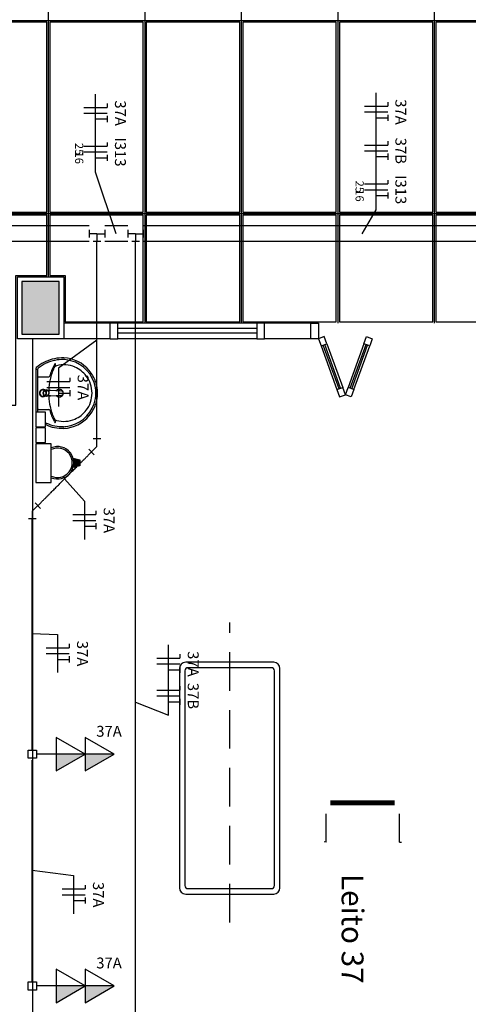
# Model space of a CAD drawing. Extents: x 0 to 150, y 0 to 90.
# Drawn here: x 102 to 108, y 45 to 57 of the extents above; entities that cross this region are included whole.
import ezdxf

# ---------------------------------------------------------------- set-up
doc = ezdxf.new("R2010")
doc.units = 0
doc.header["$MEASUREMENT"] = 0
doc.linetypes.add('DASHED', pattern=[0.75, 0.5, -0.25])
for name, color, linetype in [('ARQUITETURA', 1, 'CONTINUOUS'), ('EL-CONDUTOS', 7, 'CONTINUOUS'), ('EL-FIOS', 3, 'CONTINUOUS'), ('EL-PONTOS', 2, 'CONTINUOUS'), ('EL-TEXTOS_FIOS', 4, 'CONTINUOUS'), ('EL-TEXTOS_PONTOS', 4, 'CONTINUOUS'), ('FORRO', 14, 'CONTINUOUS'), ('P-SIMBOL', 5, 'CONTINUOUS')]:
    doc.layers.add(name, color=color, linetype=linetype)
doc.styles.add('ARIAL', font='ARIAL.TTF')

msp = doc.modelspace()

# ---------------------------------------------------------------- hatches: boundary and pattern name
at = {"layer": 'ARQUITETURA', "linetype": 'CONTINUOUS'}
for points in [[(102.601, 53.353), (102.601, 54.033), (102.121, 54.033), (102.121, 53.353), (102.601, 53.353)], [(102.862, 51.718), (102.786, 51.737), (102.789, 51.719), (102.791, 51.701), (102.792, 51.686), (102.791, 51.667), (102.789, 51.649), (102.786, 51.634), (102.862, 51.653), (102.862, 51.718)]]:
    msp.add_hatch(color=256, dxfattribs=at).paths.add_polyline_path(points)
at = {"layer": 'P-SIMBOL', "linetype": 'CONTINUOUS'}
for points in [[(102.565, 47.913), (102.94, 47.913), (102.565, 47.697)], [(102.94, 47.913), (103.315, 47.913), (102.94, 47.697)], [(102.565, 44.913), (102.94, 44.913), (102.565, 44.697)], [(102.94, 44.913), (103.315, 44.913), (102.94, 44.697)]]:
    msp.add_hatch(color=256, dxfattribs=at).paths.add_polyline_path(points)

# ---------------------------------------------------------------- linework, layer by layer
at = {"layer": 'ARQUITETURA'}
for p, q in [((102.121, 54.033), (102.121, 53.353)), ((102.601, 54.033), (102.121, 54.033)), ((102.601, 53.353), (102.601, 54.033)), ((103.261, 53.493), (102.661, 53.493)), ((103.261, 53.293), (103.261, 53.493)), ((105.161, 53.493), (103.361, 53.493)), ((105.161, 53.423), (103.361, 53.423)), ((105.261, 53.293), (105.261, 53.493)), ((105.861, 53.493), (105.261, 53.493)), ((105.861, 53.293), (105.861, 53.493)), ((102.121, 53.353), (102.601, 53.353)), ((102.261, 42.113), (102.261, 53.293)), ((103.261, 53.293), (102.661, 53.293)), ((105.161, 53.363), (103.361, 53.363)), ((105.161, 53.293), (103.361, 53.293)), ((105.861, 53.293), (105.261, 53.293)), ((106.036, 53.32), (105.961, 53.293)), ((105.961, 53.293), (105.995, 53.199)), ((106.07, 53.226), (106.036, 53.32)), ((106.549, 53.226), (106.583, 53.32)), ((106.583, 53.32), (106.658, 53.293)), ((106.658, 53.293), (106.624, 53.199)), ((105.995, 53.199), (106.07, 53.226)), ((105.995, 53.199), (106.2, 52.635)), ((106.228, 52.645), (106.023, 53.209)), ((106.247, 52.652), (106.042, 53.216)), ((106.07, 53.226), (106.275, 52.662)), ((106.549, 53.226), (106.344, 52.662)), ((106.372, 52.652), (106.577, 53.216)), ((106.391, 52.645), (106.596, 53.209)), ((106.419, 52.635), (106.624, 53.199)), ((106.624, 53.199), (106.549, 53.226)), ((102.299, 52.902), (102.299, 52.588)), ((102.314, 52.896), (102.305, 52.896)), ((102.322, 52.893), (102.322, 52.588)), ((102.334, 52.801), (102.468, 52.801)), ((106.2, 52.635), (106.275, 52.662)), ((106.31, 52.568), (106.275, 52.662)), ((106.31, 52.568), (106.344, 52.662)), ((106.419, 52.635), (106.344, 52.662)), ((102.299, 52.588), (102.299, 52.274)), ((102.322, 52.588), (102.322, 52.342)), ((102.416, 52.628), (102.392, 52.628)), ((102.392, 52.588), (102.394, 52.588)), ((102.395, 52.585), (102.398, 52.585)), ((102.404, 52.563), (102.395, 52.585)), ((102.429, 52.627), (102.408, 52.618)), ((102.429, 52.627), (102.432, 52.627)), ((102.435, 52.627), (102.432, 52.627)), ((102.435, 52.549), (102.432, 52.549)), ((102.442, 52.623), (102.452, 52.623)), ((102.442, 52.553), (102.452, 52.553)), ((102.463, 52.621), (102.481, 52.62)), ((102.481, 52.556), (102.463, 52.555)), ((102.483, 52.555), (102.481, 52.556)), ((102.491, 52.621), (102.483, 52.621)), ((102.491, 52.555), (102.483, 52.555)), ((102.633, 52.617), (102.629, 52.617)), ((106.2, 52.635), (106.234, 52.541)), ((106.234, 52.541), (106.31, 52.568)), ((106.385, 52.541), (106.31, 52.568)), ((106.419, 52.635), (106.385, 52.541)), ((102.334, 52.375), (102.468, 52.375)), ((102.782, 51.748), (102.872, 51.726)), ((102.872, 51.646), (102.782, 51.623)), ((102.786, 51.737), (102.862, 51.718)), ((102.862, 51.653), (102.786, 51.634)), ((102.862, 51.718), (102.862, 51.653)), ((102.872, 51.726), (102.872, 51.646)), ((104.161, 49.023), (104.161, 46.183)), ((104.231, 48.993), (104.231, 46.213)), ((106.947, 47.307), (106.116, 47.307)), ((106.947, 47.294), (106.116, 47.294)), ((106.947, 47.282), (106.116, 47.282)), ((106.947, 47.269), (106.116, 47.269)), ((106.947, 47.257), (106.116, 47.257)), ((106.061, 46.776), (106.061, 47.142)), ((107.01, 46.774), (107.01, 47.14)), ((106.061, 46.776), (106.033, 46.777)), ((107.01, 46.774), (107.035, 46.774))]:
    msp.add_line(p, q, dxfattribs=at)
at = {"layer": 'ARQUITETURA', "linetype": 'DASHED'}
msp.add_line((104.811, 45.735), (104.811, 49.619), dxfattribs=at)
at = {"layer": 'ARQUITETURA'}
for points in [[(102.061, 53.293), (102.061, 54.093), (102.661, 54.093), (102.661, 53.293), (102.061, 53.293)], [(102.601, 53.353), (102.601, 54.033), (102.121, 54.033), (102.121, 53.353), (102.601, 53.353)], [(103.261, 53.293), (103.361, 53.293), (103.361, 53.493), (103.261, 53.493)], [(105.261, 53.493), (105.161, 53.493), (105.161, 53.293), (105.261, 53.293)], [(105.861, 53.493), (105.961, 53.493), (105.961, 53.293), (105.861, 53.293)], [(102.438, 52.549), (102.435, 52.549), (102.435, 52.549), (102.432, 52.548), (102.392, 52.548)], [(102.398, 52.591), (102.398, 52.591), (102.395, 52.591), (102.404, 52.613)], [(102.404, 52.613), (102.406, 52.613), (102.411, 52.618), (102.411, 52.618), (102.408, 52.618)], [(102.429, 52.549), (102.408, 52.558), (102.411, 52.558), (102.406, 52.563), (102.406, 52.563), (102.404, 52.563)], [(102.416, 52.628), (102.432, 52.628), (102.435, 52.628)], [(102.435, 52.549), (102.432, 52.549), (102.432, 52.549), (102.429, 52.549)], [(102.435, 52.549), (102.438, 52.549), (102.438, 52.549), (102.447, 52.553)], [(102.438, 52.627), (102.438, 52.627), (102.447, 52.623), (102.447, 52.623)], [(102.451, 52.625), (102.45, 52.626), (102.451, 52.625), (102.451, 52.625)], [(102.454, 52.553), (102.451, 52.551), (102.451, 52.551), (102.451, 52.551), (102.45, 52.55), (102.451, 52.551)], [(102.48, 52.625), (102.484, 52.625), (102.628, 52.617)], [(102.48, 52.551), (102.484, 52.551), (102.628, 52.559)], [(102.481, 52.62), (102.483, 52.621), (102.483, 52.621)], [(102.635, 52.614), (102.491, 52.621), (102.491, 52.621)], [(102.491, 52.555), (102.635, 52.562), (102.635, 52.562)], [(102.634, 52.559), (102.634, 52.559), (102.633, 52.559), (102.629, 52.559)], [(102.299, 52.152), (102.424, 52.152), (102.424, 52.342), (102.299, 52.342), (102.299, 52.152)], [(102.299, 51.95), (102.424, 51.95), (102.424, 52.14), (102.299, 52.14), (102.299, 51.95)], [(102.299, 51.431), (102.499, 51.431), (102.499, 51.931), (102.299, 51.931), (102.299, 51.431)], [(105.381, 49.103), (105.381, 49.103), (104.241, 49.103)], [(105.351, 49.033), (105.351, 49.033), (104.271, 49.033)], [(105.391, 46.213), (105.391, 46.213), (105.391, 48.993)], [(105.461, 46.183), (105.461, 46.183), (105.461, 49.023)], [(104.271, 46.173), (104.271, 46.173), (105.351, 46.173)], [(104.241, 46.103), (104.241, 46.103), (105.381, 46.103)]]:
    msp.add_lwpolyline(points, dxfattribs=at)
for centre, radius, start, end in [((102.644, 52.532), 0.512, 88.045, 114.919), ((102.643, 52.594), 0.451, 39.318, 87.653), ((102.32, 52.902), 0.0203, 129.795, 181.317), ((102.652, 52.522), 0.526, 127.69, 131.086), ((102.341, 52.893), 0.0191, 122.708, 181.524), ((102.652, 52.522), 0.526, 115.179, 127.69), ((102.652, 52.522), 0.504, 115.184, 129.639), ((102.644, 52.532), 0.49, 88.054, 114.913), ((103.198, 52.608), 0.745, 152.722, 164.196), ((103.247, 52.597), 0.779, 155.958, 167.671), ((102.607, 52.912), 0.0802, 137.007, 152.371), ((102.822, 52.806), 0.306, 152.947, 159.376), ((102.578, 52.896), 0.0462, 102.08, 156.776), ((102.551, 52.964), 0.00389, 358.6593, 133.416), ((102.515, 52.965), 0.0395, 330.4841, 358.2315), ((102.663, 52.588), 0.366, 66.665, 104.966), ((102.643, 52.594), 0.429, 83.07, 87.643), ((102.635, 52.58), 0.444, 19.317, 82.289), ((102.66, 52.584), 0.37, 37.564, 66.527), ((102.305, 52.892), 0.00446, 90.11, 169.501), ((102.314, 52.89), 0.00641, 18.448, 87.812), ((102.334, 52.813), 0.012, 188.467, 269.161), ((102.467, 52.815), 0.0143, 271.2767, 340.3986), ((102.665, 52.59), 0.363, 359.7398, 37.356), ((102.635, 52.58), 0.466, 19.305, 40.061), ((103.185, 52.596), 0.719, 166.542, 177.618), ((102.65, 52.589), 0.428, 359.9071, 18.82), ((102.65, 52.589), 0.45, 359.9071, 18.832), ((102.393, 52.588), 0.0459, 300.073, 270.0195), ((102.393, 52.588), 0.0459, 269.98, 180.02), ((102.393, 52.588), 0.0459, 179.98, 90.02), ((102.393, 52.588), 0.0458, 90.003, 59.904), ((102.393, 52.588), 0.0427, 89.998, 68.422), ((102.393, 52.588), 0.0427, 180.001, 90), ((102.393, 52.588), 0.0427, 270.001, 179.999), ((102.393, 52.588), 0.0427, 291.5742, 269.999), ((102.433, 52.591), 0.0388, 61.788, 55.878), ((102.435, 52.588), 0.04, 175.189, 179.999), ((102.435, 52.588), 0.04, 179.999, 184.81), ((102.438, 52.588), 0.0402, 175.192, 179.983), ((102.438, 52.588), 0.0401, 180.015, 184.811), ((102.433, 52.589), 0.0381, 131.029, 140.957), ((102.433, 52.587), 0.0379, 219.014, 228.998), ((102.432, 52.591), 0.0361, 90.003, 95.151), ((102.432, 52.586), 0.0362, 264.854, 269.991), ((102.435, 52.591), 0.0362, 90.016, 95.154), ((102.435, 52.586), 0.0412, 86.54, 89.785), ((102.435, 52.59), 0.0362, 84.847, 89.982), ((102.435, 52.59), 0.0342, 71.885, 89.999), ((102.435, 52.586), 0.0343, 270.0296, 288.0869), ((102.432, 52.59), 0.0398, 55.637, 61.014), ((102.452, 52.586), 0.0327, 270.0173, 273.0947), ((102.433, 52.585), 0.0388, 298.2121, 304.1193), ((103.185, 52.58), 0.719, 182.379, 193.458), ((102.605, 52.588), 0.051, 214.907, 145.058), ((102.605, 52.588), 0.0328, 53.322, 121.856), ((102.605, 52.588), 0.0328, 238.04, 238.668), ((102.605, 52.588), 0.0328, 250.596, 306.7594), ((102.628, 52.603), 0.0147, 83.286, 87.057), ((102.628, 52.602), 0.0148, 83.491, 87.089), ((102.628, 52.573), 0.0145, 272.9021, 276.7444), ((102.628, 52.574), 0.0148, 272.9115, 276.5094), ((102.631, 52.595), 0.0217, 79.241, 82.884), ((102.631, 52.581), 0.0219, 277.1404, 280.9342), ((102.665, 52.586), 0.363, 322.6439, 0.2602), ((102.65, 52.587), 0.428, 341.1804, 0.0929), ((102.65, 52.587), 0.45, 341.1683, 0.0929), ((103.247, 52.579), 0.779, 192.329, 204.042), ((102.635, 52.596), 0.444, 277.7107, 340.6831), ((102.635, 52.596), 0.466, 319.9389, 340.6948), ((102.334, 52.363), 0.012, 90.839, 171.533), ((102.467, 52.361), 0.0143, 19.601, 88.723), ((103.198, 52.569), 0.745, 195.804, 207.278), ((102.643, 52.582), 0.451, 272.3468, 320.682), ((102.66, 52.592), 0.37, 293.4729, 322.4355), ((102.652, 52.654), 0.504, 243.138, 244.816), ((102.652, 52.654), 0.526, 244.34, 244.821), ((102.644, 52.644), 0.512, 245.081, 271.955), ((102.644, 52.644), 0.49, 245.087, 271.9462), ((102.578, 52.28), 0.0462, 203.224, 257.92), ((102.822, 52.37), 0.306, 200.624, 207.053), ((102.607, 52.264), 0.0802, 207.629, 222.993), ((102.551, 52.212), 0.00389, 226.584, 1.3407), ((102.515, 52.211), 0.0395, 1.7685, 29.516), ((102.663, 52.588), 0.366, 255.034, 293.3354), ((102.643, 52.582), 0.429, 272.3568, 276.9304), ((102.582, 51.686), 0.21, 246.843, 113.157), ((102.582, 51.686), 0.19, 244.238, 115.762), ((104.241, 49.023), 0.08, 90, 180), ((105.381, 49.023), 0.08, 0, 90), ((104.271, 48.993), 0.04, 90, 180), ((105.351, 48.993), 0.04, 0, 90), ((104.241, 46.183), 0.08, 180, 270), ((104.271, 46.213), 0.04, 180, 270), ((105.351, 46.213), 0.04, 270, 0), ((105.381, 46.183), 0.08, 270, 0)]:
    msp.add_arc(centre, radius, start, end, dxfattribs=at)
at = {"layer": 'EL-CONDUTOS', "linetype": 'CONTINUOUS'}
for p, q in [((102.992, 54.752), (86.281, 54.752)), ((102.992, 54.702), (102.992, 54.602)), ((103.492, 54.752), (103.192, 54.752)), ((103.192, 54.702), (103.192, 54.602)), ((103.492, 54.702), (103.492, 54.602)), ((109.362, 54.752), (103.692, 54.752)), ((103.692, 54.702), (103.692, 54.602)), ((103.092, 54.652), (102.992, 54.652)), ((103.092, 54.652), (103.092, 54.552)), ((103.092, 54.652), (103.192, 54.652)), ((103.592, 54.652), (103.492, 54.652)), ((103.592, 54.652), (103.692, 54.652)), ((103.592, 54.652), (103.592, 54.552)), ((102.992, 54.552), (86.281, 54.552)), ((103.142, 54.552), (103.042, 54.552)), ((103.492, 54.552), (103.192, 54.552)), ((103.642, 54.552), (103.542, 54.552)), ((109.362, 54.552), (103.692, 54.552)), ((103.092, 51.897), (103.021, 51.826)), ((103.142, 51.997), (103.042, 51.997)), ((103.092, 51.897), (103.092, 51.997)), ((103.056, 51.791), (102.986, 51.861)), ((102.255, 51.06), (102.326, 51.131)), ((102.29, 51.166), (102.361, 51.095)), ((102.255, 51.06), (102.255, 50.96)), ((102.305, 50.96), (102.205, 50.96))]:
    msp.add_line(p, q, dxfattribs=at)
for points in [[(103.092, 51.997), (103.092, 52.12), (103.092, 52.236), (103.092, 52.344), (103.092, 52.446), (103.092, 52.541), (103.092, 52.631), (103.092, 52.715), (103.092, 52.795), (103.092, 52.871), (103.092, 52.943), (103.092, 53.013), (103.092, 53.08), (103.092, 53.146), (103.092, 53.211), (103.092, 53.275), (103.092, 53.339), (103.092, 53.403), (103.092, 53.469), (103.092, 53.536), (103.092, 53.606), (103.092, 53.678), (103.092, 53.754), (103.092, 53.834), (103.092, 53.919), (103.092, 54.008), (103.092, 54.103), (103.092, 54.205), (103.092, 54.313), (103.092, 54.429), (103.092, 54.552)], [(103.592, 42.975), (103.592, 43.491), (103.592, 43.977), (103.592, 44.435), (103.592, 44.866), (103.592, 45.273), (103.592, 45.659), (103.592, 46.025), (103.592, 46.375), (103.592, 46.711), (103.592, 47.034), (103.592, 47.347), (103.592, 47.653), (103.592, 47.954), (103.592, 48.252), (103.592, 48.549), (103.592, 48.849), (103.592, 49.153), (103.592, 49.463), (103.592, 49.782), (103.592, 50.113), (103.592, 50.457), (103.592, 50.817), (103.592, 51.195), (103.592, 51.594), (103.592, 52.016), (103.592, 52.463), (103.592, 52.938), (103.592, 53.443), (103.592, 53.98), (103.592, 54.552)], [(102.326, 51.131), (102.36, 51.164), (102.391, 51.196), (102.421, 51.225), (102.448, 51.253), (102.474, 51.279), (102.498, 51.303), (102.521, 51.326), (102.543, 51.348), (102.564, 51.369), (102.583, 51.388), (102.602, 51.407), (102.621, 51.426), (102.638, 51.443), (102.656, 51.461), (102.673, 51.478), (102.691, 51.496), (102.708, 51.513), (102.726, 51.531), (102.745, 51.55), (102.763, 51.569), (102.783, 51.588), (102.804, 51.609), (102.826, 51.631), (102.849, 51.654), (102.873, 51.678), (102.899, 51.704), (102.927, 51.732), (102.956, 51.761), (102.988, 51.793), (103.021, 51.826)], [(102.255, 47.965), (102.255, 48.112), (102.255, 48.25), (102.255, 48.379), (102.255, 48.5), (102.255, 48.614), (102.255, 48.721), (102.255, 48.822), (102.255, 48.917), (102.255, 49.007), (102.255, 49.094), (102.255, 49.177), (102.255, 49.257), (102.255, 49.335), (102.255, 49.411), (102.255, 49.487), (102.255, 49.562), (102.255, 49.638), (102.255, 49.714), (102.255, 49.793), (102.255, 49.874), (102.255, 49.958), (102.255, 50.046), (102.255, 50.138), (102.255, 50.235), (102.255, 50.338), (102.255, 50.447), (102.255, 50.563), (102.255, 50.687), (102.255, 50.819), (102.255, 50.96)], [(102.255, 44.965), (102.255, 45.103), (102.255, 45.232), (102.255, 45.353), (102.255, 45.467), (102.255, 45.574), (102.255, 45.674), (102.255, 45.77), (102.255, 45.86), (102.255, 45.946), (102.255, 46.029), (102.255, 46.108), (102.255, 46.185), (102.255, 46.259), (102.255, 46.333), (102.255, 46.406), (102.255, 46.479), (102.255, 46.552), (102.255, 46.627), (102.255, 46.703), (102.255, 46.782), (102.255, 46.864), (102.255, 46.949), (102.255, 47.039), (102.255, 47.133), (102.255, 47.233), (102.255, 47.338), (102.255, 47.451), (102.255, 47.571), (102.255, 47.698), (102.255, 47.834)]]:
    msp.add_spline(points, degree=3, dxfattribs=at)
at = {"layer": 'EL-FIOS'}
for p, q in [((106.857, 56.353), (106.857, 56.303)), ((102.924, 56.288), (103.224, 56.288)), ((103.224, 56.338), (103.224, 56.288)), ((106.557, 56.303), (106.857, 56.303)), ((106.557, 56.228), (106.857, 56.228)), ((102.924, 56.213), (103.224, 56.213)), ((103.074, 56.138), (103.224, 56.138)), ((103.224, 56.178), (103.224, 56.098)), ((106.707, 56.153), (106.857, 56.153)), ((106.857, 56.193), (106.857, 56.113)), ((106.857, 55.85), (106.857, 55.8)), ((102.924, 55.785), (103.224, 55.785)), ((102.924, 55.71), (103.224, 55.71)), ((103.224, 55.835), (103.224, 55.785)), ((106.557, 55.8), (106.857, 55.8)), ((106.557, 55.725), (106.857, 55.725)), ((103.074, 55.635), (103.224, 55.635)), ((103.224, 55.675), (103.224, 55.595)), ((106.707, 55.65), (106.857, 55.65)), ((106.857, 55.69), (106.857, 55.61)), ((106.857, 55.347), (106.857, 55.297)), ((106.557, 55.297), (106.857, 55.297)), ((106.557, 55.222), (106.857, 55.222)), ((106.707, 55.147), (106.857, 55.147)), ((106.857, 55.187), (106.857, 55.107)), ((102.742, 52.787), (102.742, 52.737)), ((102.442, 52.737), (102.742, 52.737)), ((102.442, 52.662), (102.742, 52.662)), ((102.592, 52.587), (102.742, 52.587)), ((102.742, 52.627), (102.742, 52.547)), ((102.779, 51.015), (103.079, 51.015)), ((103.079, 51.065), (103.079, 51.015)), ((102.779, 50.94), (103.079, 50.94)), ((102.929, 50.865), (103.079, 50.865)), ((103.079, 50.905), (103.079, 50.825)), ((102.733, 49.341), (102.733, 49.291)), ((102.433, 49.291), (102.733, 49.291)), ((102.433, 49.216), (102.733, 49.216)), ((102.583, 49.141), (102.733, 49.141)), ((102.733, 49.181), (102.733, 49.101)), ((103.867, 49.157), (104.167, 49.157)), ((103.867, 49.082), (104.167, 49.082)), ((104.167, 49.207), (104.167, 49.157)), ((104.017, 49.007), (104.167, 49.007)), ((104.167, 49.047), (104.167, 48.967)), ((103.867, 48.742), (104.167, 48.742)), ((104.167, 48.792), (104.167, 48.742)), ((103.867, 48.667), (104.167, 48.667)), ((104.017, 48.592), (104.167, 48.592)), ((104.167, 48.632), (104.167, 48.552)), ((102.64, 46.169), (102.94, 46.169)), ((102.94, 46.219), (102.94, 46.169)), ((102.64, 46.094), (102.94, 46.094)), ((102.94, 46.059), (102.94, 45.979)), ((102.79, 46.019), (102.94, 46.019))]:
    msp.add_line(p, q, dxfattribs=at)
at = {"layer": 'EL-TEXTOS_FIOS'}
for p, q in [((106.707, 54.959), (106.707, 56.475)), ((103.074, 55.447), (103.074, 56.46)), ((103.342, 54.652), (103.074, 55.447)), ((106.527, 54.652), (106.707, 54.959)), ((103.092, 53.275), (102.592, 52.909)), ((102.592, 52.909), (102.592, 52.415)), ((102.673, 51.478), (102.929, 51.187)), ((102.929, 51.187), (102.929, 50.694)), ((102.255, 49.474), (102.583, 49.462)), ((102.583, 49.462), (102.583, 48.969)), ((104.017, 48.42), (104.017, 49.329)), ((103.592, 48.586), (104.017, 48.42)), ((102.255, 46.413), (102.79, 46.341)), ((102.79, 46.341), (102.79, 45.847))]:
    msp.add_line(p, q, dxfattribs=at)
at = {"layer": 'FORRO'}
for p, q in [((102.461, 59.692), (102.461, 54.093)), ((103.711, 59.692), (103.711, 53.493)), ((104.961, 59.692), (104.961, 53.493)), ((106.211, 59.692), (106.211, 53.493)), ((107.461, 59.692), (107.461, 53.493)), ((59.861, 57.413), (136.261, 57.413)), ((59.861, 54.913), (136.261, 54.913))]:
    msp.add_line(p, q, dxfattribs=at)
for points in [[(102.441, 54.933), (102.441, 57.393), (101.231, 57.393), (101.231, 54.933), (102.441, 54.933)], [(103.691, 54.933), (103.691, 57.393), (102.481, 57.393), (102.481, 54.933), (103.691, 54.933)], [(104.941, 54.933), (104.941, 57.393), (103.731, 57.393), (103.731, 54.933), (104.941, 54.933)], [(106.191, 54.933), (106.191, 57.393), (104.981, 57.393), (104.981, 54.933), (106.191, 54.933)], [(107.441, 54.933), (107.441, 57.393), (106.231, 57.393), (106.231, 54.933), (107.441, 54.933)], [(108.691, 54.933), (108.691, 57.393), (107.481, 57.393), (107.481, 54.933), (108.691, 54.933)], [(102.041, 52.433), (102.041, 53.273), (102.041, 53.273), (102.041, 54.113), (102.441, 54.113), (102.441, 54.893), (101.231, 54.893), (101.231, 52.433), (102.041, 52.433)], [(103.691, 53.513), (103.691, 54.893), (102.481, 54.893), (102.481, 54.113), (102.681, 54.113), (102.681, 53.513), (103.691, 53.513)], [(104.941, 53.513), (104.941, 54.893), (103.731, 54.893), (103.731, 53.513), (104.941, 53.513)], [(106.191, 53.513), (106.191, 54.893), (104.981, 54.893), (104.981, 53.513), (106.191, 53.513)], [(107.441, 53.513), (107.441, 54.893), (106.231, 54.893), (106.231, 53.513), (107.441, 53.513)], [(108.691, 53.513), (108.691, 54.893), (107.481, 54.893), (107.481, 53.513), (108.691, 53.513)]]:
    msp.add_lwpolyline(points, dxfattribs=at)
at = {"layer": 'P-SIMBOL'}
for p, q in [((102.94, 47.913), (102.565, 48.13)), ((102.565, 48.13), (102.565, 47.696)), ((103.315, 47.913), (102.94, 48.13)), ((102.94, 48.13), (102.94, 47.696)), ((102.202, 47.86), (102.202, 47.966)), ((102.202, 47.966), (102.308, 47.966)), ((102.308, 47.966), (102.308, 47.86)), ((102.308, 47.86), (102.202, 47.86)), ((102.565, 47.913), (102.308, 47.913)), ((102.565, 47.696), (102.94, 47.913)), ((102.94, 47.913), (102.565, 47.913)), ((102.94, 47.913), (102.565, 47.913)), ((102.94, 47.696), (103.315, 47.913)), ((103.315, 47.913), (102.94, 47.913)), ((102.94, 44.913), (102.565, 45.13)), ((102.565, 45.13), (102.565, 44.696)), ((103.315, 44.913), (102.94, 45.13)), ((102.94, 45.13), (102.94, 44.696)), ((102.202, 44.86), (102.202, 44.966)), ((102.202, 44.966), (102.308, 44.966)), ((102.308, 44.966), (102.308, 44.86)), ((102.565, 44.913), (102.308, 44.913)), ((102.565, 44.696), (102.94, 44.913)), ((102.94, 44.913), (102.565, 44.913)), ((102.94, 44.913), (102.565, 44.913)), ((102.94, 44.696), (103.315, 44.913)), ((103.315, 44.913), (102.94, 44.913)), ((102.308, 44.86), (102.202, 44.86))]:
    msp.add_line(p, q, dxfattribs=at)

# ---------------------------------------------------------------- texts
at = {"layer": 'EL-PONTOS', "color": 4, "insert": (106.173, 46.363), "char_height": 0.2824, "width": 2.71104, "attachment_point": 7, "rotation": 270, "style": 'ARIAL'}
msp.add_mtext('Leito 37', dxfattribs=at)
at = {"layer": 'EL-TEXTOS_FIOS', "attachment_point": 8, "rotation": 270, "style": 'ARIAL'}
for s, insert, char_height, width in [('37A', (103.281, 56.213), 0.1412, 0.50832), ('37A', (106.913, 56.228), 0.1412, 0.50832), ('I313', (103.281, 55.71), 0.1412, 0.67776), ('37B', (106.913, 55.725), 0.1412, 0.50832), ('25', (102.776, 55.747), 0.1059, 0.25416), ('16', (102.776, 55.635), 0.1059, 0.25416), ('25', (106.408, 55.259), 0.1059, 0.25416), ('I313', (106.913, 55.222), 0.1412, 0.67776), ('16', (106.408, 55.147), 0.1059, 0.25416), ('37A', (102.798, 52.662), 0.1412, 0.50832), ('37A', (103.135, 50.941), 0.1412, 0.50832), ('37A', (102.79, 49.216), 0.1412, 0.50832), ('37A', (104.224, 49.082), 0.1412, 0.50832), ('37B', (104.224, 48.667), 0.1412, 0.50832), ('37A', (102.996, 46.094), 0.1412, 0.50832)]:
    msp.add_mtext(s, dxfattribs=dict(at, insert=insert, char_height=char_height, width=width))
at = {"layer": 'EL-TEXTOS_PONTOS', "char_height": 0.1412, "width": 0.50832, "attachment_point": 8, "rotation": 0.0002, "style": 'ARIAL'}
for insert in [(103.248, 48.095), (103.248, 45.095)]:
    msp.add_mtext('37A', dxfattribs=dict(at, insert=insert))

doc.saveas('drawing.dxf')
